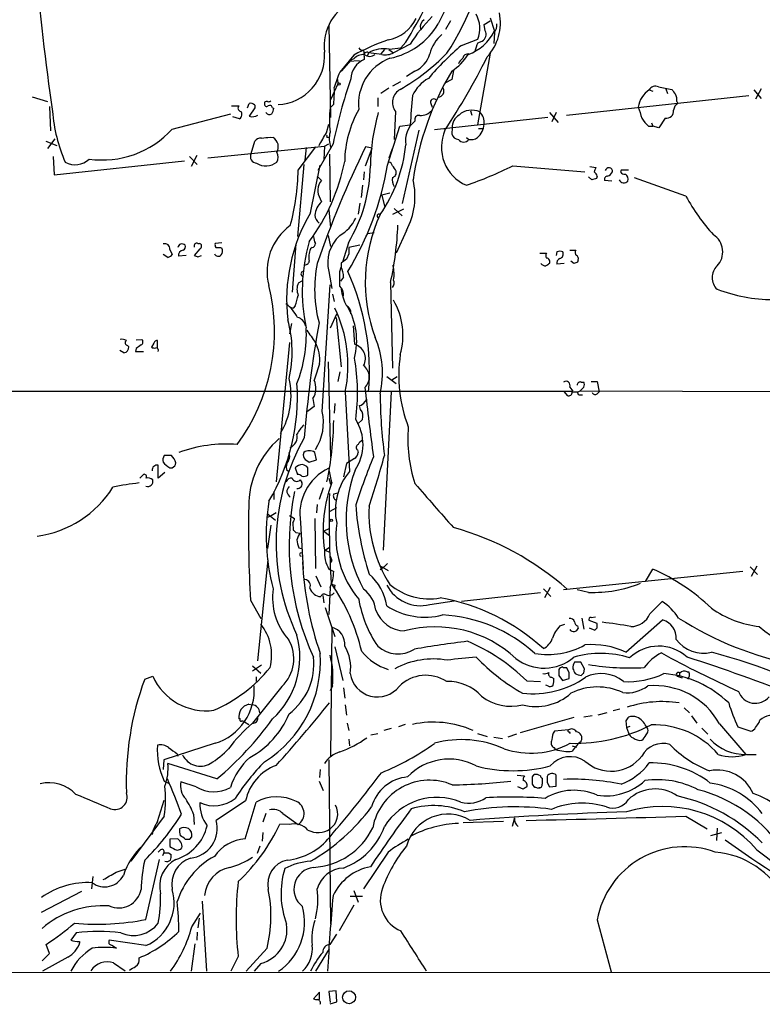
# Model space of a CAD drawing. Extents: x 9 to 1024, y 9 to 830.
# Drawn here: x 147 to 250, y 11 to 147 of the extents above; entities that cross this region are included whole.
import ezdxf

# ---------------------------------------------------------------- set-up
doc = ezdxf.new("R2010")
doc.units = 0
doc.header["$MEASUREMENT"] = 0
doc.layers.add('MAIN', color=5, linetype='CONTINUOUS')

msp = doc.modelspace()

# ---------------------------------------------------------------- linework, layer by layer
at = {"layer": 'MAIN'}
for p, q in [((212.0053, 147.4893), (212.598, 145.6266)), ((189.6533, 146.4733), (189.9073, 133.6886)), ((206.502, 147.0659), (205.8247, 145.8806)), ((211.1587, 146.5579), (212.0053, 147.0659)), ((211.328, 145.7113), (211.1587, 146.5579)), ((212.598, 145.4573), (212.5133, 143.9333)), ((198.0353, 143.1713), (199.644, 143.3406)), ((200.914, 143.8486), (198.628, 142.6633)), ((200.3213, 144.1026), (199.644, 143.3406)), ((208.026, 143.6793), (210.312, 144.5259)), ((210.312, 144.0179), (210.9047, 144.2719)), ((193.1247, 142.3246), (191.1773, 139.9539)), ((194.4793, 143.0019), (194.564, 142.4093)), ((194.564, 142.1553), (194.564, 141.7319)), ((195.1567, 142.6633), (194.9873, 142.1553)), ((197.0193, 142.4093), (195.1567, 142.6633)), ((197.358, 143.0866), (196.85, 142.4939)), ((197.9507, 143.0866), (198.628, 142.6633)), ((212.0053, 142.5786), (210.2273, 132.6726)), ((192.7013, 141.6473), (191.3467, 140.1233)), ((192.3627, 141.4779), (193.8867, 141.5626)), ((193.1247, 141.8166), (192.7013, 141.6473)), ((201.5913, 140.1233), (200.406, 139.3613)), ((206.9253, 140.2079), (206.6713, 138.9379)), ((190.9233, 138.3453), (189.9073, 136.1439)), ((190.8387, 138.9379), (190.9233, 138.3453)), ((198.5433, 138.0913), (199.644, 138.6839)), ((206.6713, 138.9379), (205.74, 138.4299)), ((235.2887, 137.9219), (237.1513, 137.5833)), ((148.59, 136.5673), (150.7067, 135.8899)), ((197.9507, 137.7526), (196.85, 136.9906)), ((222.5887, 134.0273), (247.8193, 136.7366)), ((234.0187, 137.4986), (234.5267, 137.3293)), ((236.3047, 137.6679), (236.5587, 136.9906)), ((248.4967, 137.4986), (249.5127, 136.3133)), ((249.5127, 137.6679), (248.7507, 136.2286)), ((150.9607, 135.2126), (151.13, 131.8259)), ((176.1913, 135.2973), (177.2073, 135.2973)), ((178.3927, 135.0433), (178.6467, 135.6359)), ((179.4087, 135.0433), (178.6467, 133.8579)), ((179.4087, 135.3819), (179.4087, 135.0433)), ((180.7633, 135.8053), (180.7633, 135.6359)), ((181.864, 135.0433), (182.0333, 134.9586)), ((190.3307, 135.5513), (189.8227, 135.0433)), ((196.4267, 136.3979), (196.4267, 135.2126)), ((203.7927, 135.6359), (203.962, 135.1279)), ((237.8287, 135.8899), (237.998, 135.6359)), ((167.9787, 132.0799), (176.1067, 134.1966)), ((177.292, 133.5193), (176.3607, 133.7733)), ((198.882, 134.5353), (198.7127, 130.6406)), ((219.964, 133.6886), (204.3007, 131.9953)), ((209.296, 134.6199), (209.4653, 134.0273)), ((220.218, 134.3659), (221.4033, 133.0113)), ((221.1493, 134.3659), (220.5567, 133.0959)), ((189.3147, 131.5719), (189.6533, 132.7573)), ((197.7813, 127.0846), (199.4747, 132.5033)), ((199.4747, 132.5033), (200.914, 132.6726)), ((233.934, 132.5033), (234.5267, 132.5033)), ((234.3573, 132.9266), (234.5267, 132.5033)), ((235.3733, 132.2493), (234.5267, 132.5033)), ((236.22, 133.6039), (235.3733, 132.2493)), ((181.5253, 130.9793), (181.9487, 130.8946)), ((189.3993, 130.9793), (189.738, 130.9793)), ((202.0993, 131.9106), (199.8133, 121.7506)), ((206.756, 132.2493), (206.6713, 131.4026)), ((210.3967, 132.1646), (210.9893, 132.1646)), ((150.4527, 130.3866), (151.9767, 129.7939)), ((151.7227, 130.7253), (150.7067, 129.3706)), ((172.8893, 128.1006), (189.0607, 129.7093)), ((178.9007, 128.6933), (179.4087, 130.3866)), ((185.42, 126.4073), (187.8753, 129.6246)), ((190.246, 130.0479), (188.1293, 126.3226)), ((189.0607, 129.7093), (188.976, 127.8466)), ((189.0607, 129.7093), (189.6533, 130.0479)), ((195.6647, 129.4553), (194.7333, 129.6246)), ((208.7033, 130.8946), (209.042, 130.6406)), ((151.4687, 128.2699), (151.638, 125.7299)), ((170.3493, 128.2699), (171.45, 127.1693)), ((171.3653, 128.4393), (170.6033, 126.9153)), ((186.5207, 129.5399), (186.3513, 127.7619)), ((189.738, 128.6086), (189.8227, 122.0046)), ((194.7333, 126.9999), (195.6647, 129.4553)), ((198.0353, 128.1006), (198.4587, 129.3706)), ((151.638, 125.7299), (169.672, 127.6773)), ((186.182, 127.1693), (185.3353, 117.1786)), ((187.1133, 120.4806), (188.468, 127.0846)), ((215.138, 126.9999), (225.1287, 126.1533)), ((225.806, 126.9153), (226.6527, 126.7459)), ((188.0447, 125.5606), (188.6373, 124.9679)), ((194.564, 126.1533), (194.4793, 125.0526)), ((226.822, 125.5606), (226.7373, 125.2219)), ((230.124, 126.4073), (230.0393, 126.1533)), ((194.31, 124.2906), (194.1407, 122.5973)), ((226.06, 125.0526), (225.6367, 125.4759)), ((228.854, 124.8833), (227.838, 124.9679)), ((239.0987, 122.7666), (231.9867, 125.3066)), ((198.12, 123.1899), (197.0193, 122.9359)), ((197.0193, 122.9359), (197.358, 121.4119)), ((188.468, 122.4279), (188.6373, 122.0046)), ((193.9713, 121.8353), (193.7173, 120.3113)), ((189.6533, 120.9039), (189.9073, 118.4486)), ((199.9827, 120.9886), (198.4587, 120.2266)), ((198.7127, 121.0733), (199.8133, 120.0573)), ((189.5687, 117.3479), (189.9073, 115.8239)), ((194.818, 117.2633), (195.072, 117.6019)), ((195.072, 117.6019), (195.9187, 117.7713)), ((200.406, 118.0253), (198.9667, 114.8926)), ((171.5347, 116.2473), (171.704, 116.2473)), ((174.8367, 116.3319), (173.9053, 116.2473)), ((185.0813, 116.1626), (184.5733, 109.4739)), ((192.3627, 116.3319), (191.6007, 113.7919)), ((193.9713, 115.9933), (192.4473, 115.6546)), ((167.386, 114.2999), (166.7087, 114.7233)), ((167.64, 115.4006), (167.9787, 114.7233)), ((171.7887, 115.4853), (171.0267, 114.5539)), ((174.6673, 115.6546), (174.8367, 115.5699)), ((187.3673, 115.6546), (187.1133, 115.4853)), ((192.4473, 114.8079), (192.1087, 114.0459)), ((218.8633, 114.8926), (219.7947, 114.8926)), ((221.234, 115.0619), (221.1493, 114.5539)), ((223.012, 115.3159), (223.8587, 115.3159)), ((169.926, 114.5539), (168.8253, 114.4693)), ((171.5347, 114.3846), (172.0427, 114.5539)), ((191.3467, 113.5379), (191.3467, 112.9453)), ((222.25, 113.4533), (221.234, 113.3686)), ((223.6047, 113.4533), (223.1813, 113.7919)), ((224.1973, 113.9613), (224.1127, 113.6226)), ((189.6533, 112.3526), (190.0767, 109.9819)), ((191.1773, 112.3526), (191.3467, 112.9453)), ((185.928, 110.9979), (185.42, 110.7439)), ((188.722, 92.9639), (189.8227, 110.4899)), ((191.6853, 111.5906), (191.262, 110.9979)), ((198.2047, 110.8286), (198.4587, 98.9753)), ((190.1613, 109.2199), (190.4153, 108.2039)), ((184.2347, 107.4419), (184.7427, 107.2726)), ((184.9967, 107.6113), (184.7427, 107.2726)), ((189.9073, 104.5633), (190.754, 106.5106)), ((184.4887, 105.1559), (184.2347, 103.7166)), ((190.6693, 106.0026), (191.3467, 99.1446)), ((193.04, 104.8173), (193.2093, 102.2773)), ((162.9833, 102.8699), (163.7453, 102.9546)), ((165.4387, 102.4466), (165.1, 101.8539)), ((165.9467, 101.7693), (165.9467, 102.7853)), ((184.2347, 102.5313), (182.372, 83.2273)), ((161.29, 101.0919), (160.6973, 101.4306)), ((161.798, 102.1079), (161.9673, 101.9386)), ((162.9833, 101.6846), (162.8987, 101.2613)), ((162.8987, 101.2613), (163.9993, 101.2613)), ((189.5687, 99.8219), (189.9073, 86.6139)), ((191.1773, 98.4673), (190.9233, 97.1126)), ((197.6967, 97.7899), (198.9667, 96.8586)), ((198.374, 97.3666), (199.136, 97.7899)), ((224.6207, 97.0279), (224.9593, 97.0279)), ((225.9753, 97.1126), (226.822, 97.1126)), ((226.822, 97.1126), (227.076, 95.6733)), ((29.21, 95.7579), (223.4353, 95.7579)), ((191.9393, 95.6733), (192.532, 84.6666)), ((198.2893, 95.6733), (197.1887, 73.7446)), ((222.25, 95.6733), (222.6733, 95.1653)), ((223.012, 96.3506), (223.4353, 95.7579)), ((224.1973, 95.6733), (224.4513, 95.8426)), ((224.9593, 96.3506), (224.4513, 95.8426)), ((224.4513, 95.8426), (340.1907, 95.4193)), ((226.822, 95.4193), (227.076, 95.6733)), ((187.452, 94.7419), (187.6213, 93.6413)), ((194.6487, 94.3186), (194.9873, 94.6573)), ((224.4513, 95.2499), (224.79, 95.2499)), ((187.6213, 93.6413), (186.69, 92.9639)), ((190.5, 94.0646), (190.4153, 92.7099)), ((194.056, 93.2179), (193.8867, 93.8106)), ((193.6327, 91.1859), (194.31, 91.8633)), ((193.6327, 87.6299), (193.7173, 87.2913)), ((186.182, 87.2913), (186.0973, 86.9526)), ((186.6053, 86.1906), (186.944, 85.9366)), ((186.944, 85.9366), (187.96, 86.2753)), ((187.96, 86.2753), (187.706, 87.2913)), ((193.2093, 86.4446), (192.1087, 85.7673)), ((166.0313, 83.7353), (166.0313, 85.5133)), ((167.64, 85.1746), (167.9787, 85.1746)), ((183.8113, 84.9206), (184.15, 84.5819)), ((184.9967, 85.1746), (185.3353, 84.2433)), ((186.7747, 84.1586), (186.7747, 85.1746)), ((190.0767, 83.1426), (189.6533, 85.0899)), ((192.1087, 85.7673), (191.6853, 83.9046)), ((163.4913, 83.7353), (163.9993, 84.2433)), ((166.9627, 84.4973), (166.0313, 83.7353)), ((185.674, 83.4813), (185.928, 83.1426)), ((189.6533, 83.7353), (189.9073, 82.8886)), ((182.0333, 81.8726), (182.0333, 80.7719)), ((188.8913, 82.3806), (188.2987, 80.7719)), ((190.3307, 81.5339), (190.9233, 81.7033)), ((188.0447, 80.0946), (187.96, 78.9093)), ((189.8227, 79.1633), (190.754, 79.6713)), ((181.6947, 78.4859), (181.0173, 78.2319)), ((181.102, 78.8246), (182.2873, 77.8933)), ((182.372, 78.9093), (181.6947, 78.4859)), ((184.2347, 78.5706), (184.912, 78.1473)), ((187.706, 78.1473), (187.7907, 71.2046)), ((181.61, 77.2159), (181.1867, 73.9986)), ((184.658, 77.5546), (184.7427, 76.5386)), ((185.7587, 77.5546), (186.0973, 71.1199)), ((189.6533, 76.7079), (188.976, 76.3693)), ((185.0813, 76.1999), (185.674, 76.1153)), ((188.976, 76.3693), (189.738, 75.7766)), ((185.5047, 74.0833), (185.8433, 73.9986)), ((189.1453, 73.7446), (189.738, 74.1679)), ((189.1453, 73.7446), (189.738, 73.4906)), ((179.832, 58.4199), (181.2713, 72.3899)), ((190.0767, 72.3053), (189.9073, 72.0513)), ((189.6533, 71.1199), (190.3307, 70.7813)), ((196.6807, 71.6279), (197.866, 70.9506)), ((197.2733, 71.3739), (196.7653, 71.0353)), ((197.7813, 71.8819), (197.2733, 71.3739)), ((233.5107, 69.4266), (234.5267, 71.1199)), ((247.9887, 71.4586), (249.0047, 70.3579)), ((248.92, 71.5433), (248.158, 70.1039)), ((187.8753, 70.1886), (188.5527, 68.6646)), ((246.9727, 70.7813), (222.1653, 68.2413)), ((189.8227, 68.5799), (189.6533, 64.8546)), ((190.5, 68.9186), (190.4153, 68.4106)), ((219.3713, 68.4106), (220.3873, 67.3099)), ((220.3027, 68.5799), (219.5407, 67.1406)), ((225.6367, 67.9026), (224.028, 68.2413)), ((188.8067, 67.4793), (188.976, 66.4633)), ((218.948, 67.8179), (208.026, 66.6326)), ((178.816, 66.8019), (180.2553, 64.2619)), ((189.1453, 65.7859), (190.5, 61.8066)), ((203.6233, 66.2093), (207.01, 66.7173)), ((234.1033, 64.9393), (235.7967, 66.6326)), ((224.7053, 64.3466), (224.9593, 62.8226)), ((225.9753, 64.4313), (226.568, 64.5159)), ((190.0767, 63.0766), (189.9073, 45.1273)), ((221.6573, 63.2459), (222.3347, 63.4999)), ((224.1127, 63.2459), (224.1973, 62.9073)), ((226.822, 63.5846), (225.7213, 64.0079)), ((225.7213, 62.9919), (226.4833, 62.6533)), ((226.822, 62.9919), (226.822, 63.5846)), ((230.8013, 59.6053), (235.8813, 64.0926)), ((190.5, 60.3673), (191.6007, 55.7106)), ((180.34, 57.8273), (179.07, 56.9806)), ((179.07, 57.7426), (180.2553, 56.7266)), ((222.9273, 56.8113), (222.5887, 57.4886)), ((225.044, 57.3193), (224.536, 58.2506)), ((224.9593, 56.7266), (225.044, 57.3193)), ((164.1687, 55.8799), (165.2693, 56.3033)), ((179.578, 56.2186), (179.578, 55.5413)), ((220.472, 56.1339), (220.8107, 55.9646)), ((221.488, 56.3879), (221.996, 55.7106)), ((221.996, 55.7106), (222.9273, 55.9646)), ((238.1673, 56.3033), (237.9133, 56.3033)), ((237.9133, 56.3033), (238.5907, 56.0493)), ((239.268, 56.8959), (239.522, 56.8959)), ((183.134, 54.8639), (179.07, 49.7839)), ((190.1613, 54.9486), (189.8227, 54.2713)), ((191.6853, 54.6946), (191.8547, 53.2553)), ((217.0853, 55.6259), (218.948, 55.5413)), ((219.964, 54.9486), (219.71, 55.0333)), ((178.562, 52.4086), (179.07, 52.3239)), ((191.9393, 52.3239), (192.1087, 50.8846)), ((238.8447, 51.9006), (239.6067, 51.2233)), ((223.6047, 50.5459), (216.154, 48.4293)), ((226.1447, 50.7999), (224.9593, 50.6306)), ((228.1767, 51.2233), (226.9067, 50.8846)), ((229.9547, 51.7313), (229.0233, 51.4773)), ((239.8607, 50.7999), (240.6227, 49.7839)), ((177.3767, 50.3766), (177.2073, 50.3766)), ((177.9693, 49.9533), (178.562, 49.6146)), ((192.1933, 49.7839), (192.4473, 48.7679)), ((200.2367, 49.6146), (199.3053, 49.2759)), ((230.8013, 50.1226), (230.886, 49.1913)), ((230.886, 49.1913), (231.394, 49.3606)), ((230.886, 49.1913), (231.14, 48.4293)), ((241.3, 49.1066), (242.1467, 48.2599)), ((243.7553, 49.6993), (247.396, 45.4659)), ((246.2953, 49.2759), (248.0733, 48.6833)), ((249.2587, 49.8686), (249.3433, 50.2073)), ((195.4953, 48.1753), (196.4267, 48.3446)), ((198.2893, 49.0219), (197.2733, 48.7679)), ((210.2273, 48.3446), (211.582, 47.9213)), ((212.5133, 47.8366), (213.6987, 47.6673)), ((215.646, 48.2599), (214.4607, 47.8366)), ((222.8427, 48.8526), (220.8953, 48.6833)), ((222.9273, 48.5986), (223.0967, 48.3446)), ((173.9053, 46.9899), (166.7933, 44.7039)), ((192.4473, 47.5826), (192.532, 46.6513)), ((220.8107, 46.3973), (221.0647, 46.1433)), ((223.3507, 46.6513), (223.9433, 46.4819)), ((168.656, 45.5506), (168.7407, 45.2119)), ((247.4807, 45.4659), (248.8353, 45.4659)), ((166.7933, 44.7039), (166.7087, 43.3493)), ((174.1593, 42.0793), (167.386, 44.1959)), ((189.6533, 44.7039), (189.9073, 21.9286)), ((188.468, 43.3493), (188.3833, 42.2486)), ((215.7307, 42.5873), (216.7467, 42.5026)), ((217.8473, 42.3333), (218.1013, 42.6719)), ((221.1493, 41.0633), (221.1493, 42.5873)), ((166.878, 41.7406), (167.4707, 41.4866)), ((171.2807, 40.9786), (169.164, 41.6559)), ((188.2987, 41.7406), (188.8913, 40.4706)), ((216.5773, 40.6399), (215.8153, 40.9786)), ((218.186, 40.8939), (217.8473, 41.3173)), ((219.8793, 41.5713), (220.218, 40.9786)), ((220.218, 40.9786), (221.1493, 41.0633)), ((218.7787, 40.8939), (218.694, 40.7246)), ((165.9467, 36.1526), (166.878, 39.1159)), ((178.1387, 39.0313), (174.0747, 36.3219)), ((178.054, 33.7819), (179.578, 38.8619)), ((166.878, 36.9146), (162.2213, 30.6493)), ((170.942, 37.1686), (171.0267, 35.7293)), ((180.9327, 37.2533), (180.5093, 36.0679)), ((183.3033, 37.2533), (185.42, 35.7293)), ((239.0987, 36.9146), (242.062, 35.1366)), ((184.15, 35.7293), (182.88, 35.8139)), ((213.868, 36.1526), (208.28, 35.9833)), ((215.392, 36.6606), (215.0533, 35.4753)), ((180.5093, 34.6286), (180.4247, 33.4433)), ((242.57, 34.2053), (244.094, 34.6286)), ((243.4167, 35.2213), (243.332, 33.5279)), ((168.7407, 33.7819), (167.64, 33.6973)), ((167.64, 33.6973), (167.64, 32.6813)), ((170.434, 33.6973), (170.688, 34.0359)), ((180.086, 32.7659), (179.7473, 31.7499)), ((166.37, 32.2579), (166.0313, 31.9193)), ((166.7933, 31.8346), (166.624, 31.4113)), ((167.4707, 31.8346), (167.8093, 31.5806)), ((168.656, 32.1733), (169.164, 32.3426)), ((197.866, 31.9193), (194.4793, 26.8393)), ((164.338, 22.6059), (166.2007, 30.9033)), ((160.1893, 29.1253), (161.4593, 29.5486)), ((156.972, 28.5326), (156.8027, 26.8393)), ((149.86, 23.6219), (155.448, 26.5006)), ((193.1247, 26.5853), (193.7173, 24.9766)), ((172.1273, 25.1459), (172.72, 15.4093)), ((193.1247, 24.5533), (191.0927, 20.9973)), ((192.6167, 25.8233), (194.31, 25.8233)), ((170.688, 21.5899), (171.8733, 23.4526)), ((171.704, 22.7753), (171.5347, 21.4206)), ((226.822, 22.5213), (228.7693, 15.3246)), ((154.686, 20.7433), (153.924, 19.7273)), ((171.45, 20.8279), (171.3653, 19.7273)), ((189.8227, 19.1346), (190.754, 20.5739)), ((150.9607, 17.8646), (150.5373, 19.1346)), ((155.1093, 19.5579), (155.194, 19.3886)), ((164.338, 18.9653), (159.258, 19.7273)), ((171.1113, 19.2193), (170.6033, 15.4093)), ((149.9447, 16.8486), (150.9607, 17.8646)), ((159.5967, 19.0499), (160.274, 18.6266)), ((181.102, 18.6266), (178.2233, 15.4093)), ((187.8753, 15.4093), (189.738, 18.5419)), ((153.5007, 17.3566), (150.0293, 15.4093)), ((159.8507, 16.5946), (161.4593, 15.4939)), ((177.1227, 17.4413), (176.1067, 15.4093)), ((180.2553, 16.5099), (179.324, 15.4093)), ((29.5487, 15.3246), (333.6713, 15.2399)), ((188.3833, 12.5306), (187.5367, 11.5993)), ((188.3833, 11.5146), (188.3833, 12.5306)), ((190.6693, 12.6999), (189.6533, 12.6153)), ((189.6533, 12.6153), (189.8227, 11.0913)), ((190.754, 11.1759), (190.6693, 12.6999)), ((189.8227, 10.9219), (190.754, 11.1759))]:
    msp.add_line(p, q, dxfattribs=at)
for centre, radius in [((191.0715, 138.3242), 0.1496), ((189.992, 77.8933), 0.1693), ((192.4675, 11.813), 0.8922)]:
    msp.add_circle(centre, radius, dxfattribs=at)
for centre, radius, start, end in [((174.9178, 162.946), 37.1559, 326.759091, 353.515624), ((273.3045, 113.4442), 76.1171, 144.182888, 154.141558), ((511.6427, 186.6006), 364.0015, 184.976485, 188.223561), ((196.1752, 143.517), 7.156, 114.485967, 186.169895), ((123.972, 190.0858), 89.1273, 328.940537, 332.620598), ((196.9049, 149.7455), 5.3906, 280.270337, 334.262061), ((219.6847, 131.9562), 22.2209, 135.037012, 147.643211), ((206.3723, 145.9826), 4.2004, 339.708179, 28.66217), ((206.4329, 146.7841), 6.9807, 317.528931, 11.422771), ((196.1819, 151.724), 10.0121, 281.161563, 329.500856), ((203.5249, 146.2333), 1.2018, 123.515531, 192.884562), ((211.0889, 146.5296), 1.8513, 324.604076, 3.499497), ((209.0031, 141.0153), 5.5793, 131.355178, 164.632116), ((206.5839, 148.7635), 6.783, 290.481501, 332.453863), ((210.3392, 145.2201), 1.104, 300.811562, 26.416521), ((207.112, 117.3622), 28.6141, 108.85217, 119.263425), ((194.3947, 143.6792), 0.6826, 209.738635, 277.119811), ((236.5648, 110.5685), 43.7126, 130.758648, 139.241352), ((214.4442, 141.8739), 4.6553, 152.577371, 168.115589), ((182.2543, 142.279), 6.8225, 273.123091, 3.940939), ((194.5029, 140.5138), 1.8965, 88.153753, 136.610952), ((200.5646, 135.5503), 6.8052, 111.052502, 186.420523), ((194.9296, 142.3285), 0.4046, 55.850351, 205.348871), ((195.326, 143.4253), 1.27, 233.130102, 306.869898), ((197.4248, 138.2207), 4.9881, 82.96987, 117.045874), ((197.4851, 144.6805), 2.3185, 258.409935, 299.534912), ((184.8265, 163.2035), 29.5542, 299.900893, 315.743842), ((200.1609, 143.4055), 3.5804, 293.547825, 345.249595), ((114.8994, 190.9035), 108.3152, 326.999856, 333.202359), ((202.7343, 146.3463), 7.3638, 302.319617, 327.680384), ((209.4243, 140.3341), 1.9916, 128.103582, 156.153182), ((208.9355, 141.7449), 0.7565, 81.907384, 168.069217), ((195.7963, 138.8897), 3.0978, 113.440233, 177.541217), ((201.7485, 134.9527), 11.6945, 154.681323, 165.719923), ((241.9683, 119.1513), 41.0573, 149.282991, 171.736071), ((259.6805, 115.8752), 70.8662, 160.935318, 168.463483), ((174.3829, 137.2861), 16.0419, 353.791782, 1.969075), ((206.2718, 134.2835), 5.5865, 120.291135, 153.952791), ((234.8653, 137.0754), 0.9465, 63.426827, 153.440363), ((200.5249, 135.7695), 2.0548, 118.029185, 216.915069), ((493.8756, 110.3028), 293.8144, 174.838252, 175.633514), ((204.727, 137.3418), 0.863, 275.431835, 28.423957), ((235.9345, 134.5918), 3.4813, 123.387889, 171.141598), ((406.7312, 264.2265), 211.6503, 216.752577, 216.981793), ((236.4735, 136.1861), 1.3872, 347.671, 31.258436), ((177.5319, 134.9822), 0.4524, 135.850821, 261.022765), ((178.8161, 134.8742), 0.7803, 40.587756, 102.538365), ((181.0596, 135.5301), 0.3146, 160.349851, 312.282263), ((181.0596, 135.4244), 0.4825, 74.728219, 127.879149), ((181.3136, 136.3558), 0.4829, 254.763614, 307.866658), ((181.483, 134.9727), 0.3875, 10.497939, 123.11188), ((205.6548, 133.3499), 15.9224, 173.89486, 186.104783), ((204.1737, 135.8335), 0.4291, 46.331342, 207.412843), ((613.7484, 261.3658), 401.6097, 198.320357, 198.54954), ((238.6328, 134.5776), 1.2341, 120.95659, 174.093063), ((173.2826, 136.3372), 21.9726, 184.703917, 203.692775), ((176.9732, 134.0945), 0.6577, 298.997061, 42.084991), ((179.0699, 135.128), 1.3388, 251.571818, 304.69786), ((181.4491, 134.7469), 0.6418, 216.419912, 300.965288), ((180.5112, 135.0426), 1.5244, 326.291169, 356.841227), ((206.8823, 127.3882), 15.029, 150.497935, 179.220732), ((224.2777, 126.4519), 28.8722, 164.091349, 178.91245), ((202.1002, 133.4103), 0.5583, 72.434774, 204.292783), ((202.264, 136.2027), 2.2601, 270.11915, 315.54675), ((208.6442, 132.3932), 1.8937, 120.352484, 184.358096), ((209.4482, 132.0519), 2.6463, 65.014367, 131.714271), ((209.1515, 133.0051), 2.0224, 352.962129, 45.621014), ((236.4186, 134.5786), 0.9947, 258.483347, 7.277193), ((203.6472, 130.4946), 3.3825, 127.430922, 190.493019), ((208.4067, 132.9692), 2.7601, 311.269113, 355.596996), ((236.7713, 135.8485), 4.3864, 210.778273, 229.696373), ((158.2924, 140.9107), 13.1076, 261.981541, 317.645215), ((138.5862, 427.1951), 299.3118, 278.018876, 278.248078), ((-255.677, 384.6737), 511.9357, 330.140512, 330.369703), ((189.23, 131.064), 0.1893, 333.421413, 63.421413), ((193.7808, 130.7548), 4.0595, 167.165018, 197.41372), ((211.0157, 129.5761), 5.7691, 156.130585, 246.370679), ((207.7212, 131.7357), 1.1015, 197.602583, 263.824094), ((180.1565, 129.9775), 0.8524, 77.56816, 151.318192), ((181.1866, 129.6246), 1.4811, 329.038234, 59.032926), ((325.2984, 66.1528), 145.1755, 154.074156, 160.984976), ((179.6646, 132.0079), 20.7662, 325.435617, 354.114717), ((208.3224, 131.1698), 0.8933, 216.327282, 323.668918), ((209.2961, 132.3475), 1.7257, 261.532768, 302.656828), ((179.7332, 128.2699), 0.934, 153.042631, 265.67093), ((181.2707, 128.1853), 1.3658, 330.266566, 29.729791), ((154.5356, 129.8831), 2.7438, 239.95881, 314.654475), ((180.9342, 129.4947), 2.5031, 239.471204, 307.463221), ((165.027, 132.8379), 27.3357, 323.299712, 348.937198), ((156.9599, 133.94), 41.393, 328.565572, 350.466907), ((174.1532, 127.304), 21.2597, 328.929014, 359.180409), ((197.8659, 126.9151), 0.5988, 8.140927, 81.859073), ((196.8079, 125.349), 2.3347, 22.379735, 45.001735), ((190.6119, 176.2544), 55.023, 289.195762, 296.470843), ((153.7519, 127.0005), 31.6737, 344.812357, 358.926873), ((198.3688, 126.0209), 0.6361, 278.12628, 19.947705), ((228.5971, 125.5617), 2.2766, 148.657287, 164.938242), ((225.7208, 125.2216), 1.1522, 17.110772, 53.960562), ((228.2801, 125.0997), 0.4613, 92.335786, 196.600508), ((228.4252, 126.2048), 0.5161, 354.272836, 166.806518), ((227.9583, 126.5904), 1.0735, 286.395565, 335.97085), ((230.632, 126.4919), 0.6826, 209.738635, 277.12814), ((230.632, -127.5925), 254.0003, 89.885409, 90.114591), ((230.2874, 125.1313), 0.807, 342.101685, 57.859899), ((190.2236, 123.5865), 2.1035, 138.949626, 213.422629), ((200.4897, 125.1371), 2.0468, 172.865956, 209.753909), ((191.3828, 122.7965), 10.207, 332.131445, 12.769856), ((268.731, -44.217), 174.5652, 103.919694, 104.148837), ((230.514, 125.3277), 0.7004, 203.13091, 320.614466), ((265.5949, 137.6647), 30.3974, 209.347876, 221.727349), ((190.8387, 119.7398), 3.1584, 134.186712, 172.685751), ((207.5273, 108.4251), 23.7079, 149.436, 186.688263), ((189.686, 120.4983), 2.0118, 190.203974, 226.403761), ((216.7776, 110.9077), 22.0756, 155.030553, 200.41145), ((196.5854, 120.0467), 0.2544, 45, 253.067804), ((188.8827, 112.395), 7.7853, 125.884852, 194.807543), ((188.3601, 122.1713), 5.5859, 300.28789, 333.954225), ((154.1453, 120.4974), 45.1078, 347.622687, 357.827317), ((194.5894, 113.5768), 5.0856, 132.138868, 193.928858), ((241.4049, 115.0668), 2.8033, 315.861395, 57.558278), ((166.9627, 115.5229), 0.6883, 349.764401, 111.656103), ((169.3278, 115.5868), 0.5909, 43.464067, 173.412499), ((169.2907, 115.7817), 0.5118, 294.471751, 24.421718), ((171.3865, 115.8875), 0.3891, 67.613458, 202.386542), ((171.6511, 115.8557), 0.3952, 290.379542, 82.306667), ((174.8375, 116.0781), 0.9474, 169.712462, 206.551529), ((210.6073, 109.6857), 24.6253, 163.932326, 192.005997), ((187.2142, 116.2116), 0.5776, 285.369079, 3.54354), ((189.7895, 117.2927), 2.2557, 182.899444, 207.610188), ((167.0473, 115.4006), 1.1516, 287.103826, 323.975919), ((169.6156, 114.5313), 0.7927, 98.188368, 184.485736), ((174.3445, 115.0434), 0.5744, 204.20864, 315.190445), ((174.3287, 284.9545), 169.3002, 269.885375, 270.114592), ((174.0271, 115.174), 0.9012, 323.550995, 26.058953), ((189.5698, 114.3845), 2.6919, 155.862026, 192.717658), ((404.1471, 115.2312), 211.7002, 179.885408, 180.114564), ((220.3868, 114.5539), 0.6821, 150.229073, 209.763636), ((221.6573, 114.2158), 0.9461, 63.415991, 116.578593), ((221.4194, 114.8006), 0.711, 289.54866, 21.560503), ((224.391, 114.9893), 0.6245, 148.468229, 224.202024), ((213.6082, 241.4766), 133.8752, 251.45383, 251.682999), ((186.3466, 113.8625), 0.6016, 254.120019, 353.260116), ((205.8944, 109.8951), 18.2009, 168.726307, 194.816787), ((318.7276, -76.7079), 228.9527, 123.575483, 123.804666), ((219.7731, 114.0873), 0.9747, 220.573242, 266.288367), ((304.6312, -13.7044), 152.6259, 123.578058, 123.807262), ((219.7426, 113.6878), 0.5301, 333.744313, 84.359318), ((221.8448, 113.5279), 0.6312, 107.280921, 194.617437), ((266.1812, -13.4544), 133.8593, 108.316987, 108.546184), ((223.7742, 114.1307), 0.4557, 338.179915, 68.219602), ((186.182, 112.0139), 0.3786, 116.558284, 243.434949), ((-316.8226, 111.3366), 508.0009, 359.885409, 0.114591), ((189.2811, 111.7093), 2.4072, 357.173492, 30.895178), ((162.0994, 98.556), 33.1828, 355.016236, 24.568221), ((193.9807, 111.9914), 4.7198, 349.944342, 14.828275), ((244.9881, 111.5059), 2.2488, 134.327998, 225.670222), ((187.4524, 109.8972), 2.2017, 157.383338, 202.61426), ((197.7811, 110.7863), 0.9287, 316.858863, 24.221838), ((155.7837, 104.0728), 26.3447, 323.471643, 13.908435), ((189.9716, 109.0959), 1.7186, 355.661894, 45.447909), ((197.9818, 110.839), 6.7016, 188.07787, 208.792028), ((251.3013, 130.7608), 22.3036, 249.29774, 269.537593), ((180.3516, 103.3247), 5.6576, 28.250548, 53.375992), ((175.8586, 111.0807), 9.7745, 339.210075, 348.012834), ((190.1275, 103.4975), 9.7996, 344.252491, 29.838142), ((173.9523, 99.3303), 18.355, 348.507637, 25.639329), ((191.671, 106.6658), 1.0419, 351.433614, 65.159182), ((183.9606, 102.751), 9.5603, 345.33044, 30.556126), ((168.1169, 101.2677), 16.4617, 346.897353, 15.489197), ((184.8488, 104.4471), 1.6298, 13.129001, 72.632344), ((351.9617, 76.2591), 166.2092, 169.958143, 175.491848), ((168.4243, 103.5892), 18.1226, 338.198473, 3.081166), ((610.5394, 399.7394), 516.768, 214.879474, 215.108648), ((160.9938, 101.8117), 1.1624, 56.890992, 100.498837), ((161.8046, 102.4694), 0.3616, 119.110013, 268.954052), ((163.4711, 102.5994), 0.4487, 294.989129, 52.333315), ((165.879, 102.3365), 0.4539, 81.421795, 165.960695), ((183.3715, 100.1066), 5.0407, 353.865041, 28.75243), ((184.335, 98.2625), 12.7513, 347.116288, 22.82317), ((161.1772, 101.8764), 0.7925, 278.182242, 4.501282), ((290.3219, -67.4113), 211.6803, 126.752594, 126.981777), ((165.5232, 102.7005), 0.9465, 243.440363, 280.316217), ((165.7168, 101.4185), 0.3516, 333.442237, 93.930051), ((192.6591, 100.2877), 2.0643, 331.85339, 74.541856), ((167.1332, 95.5732), 26.5064, 351.95433, 10.338004), ((218.7433, 97.8955), 19.4083, 171.280053, 201.293993), ((759.5168, -92.0799), 602.4304, 161.4504657, 161.6796427), ((193.2227, 97.7154), 2.0333, 314.531761, 51.828688), ((156.7855, 95.0086), 28.5253, 329.469593, 3.718517), ((174.203, 95.181), 10.222, 328.997408, 13.319249), ((185.314, 96.16), 2.5656, 326.444342, 25.930843), ((222.5012, 96.58), 0.5599, 335.815178, 126.867851), ((224.4831, 96.594), 0.4552, 72.404942, 178.665732), ((224.3246, 96.6893), 0.7194, 331.913927, 28.079046), ((590.5091, 140.4523), 398.3188, 186.369058, 187.755812), ((222.8578, 95.625), 0.4953, 248.132005, 5.59663), ((223.774, 307.3231), 211.6502, 269.885409, 270.114592), ((224.409, 95.5462), 0.2993, 171.856362, 278.124688), ((226.5398, 95.7297), 0.4195, 199.652905, 312.275527), ((193.8442, 94.6999), 0.8903, 272.736106, 334.640967), ((264.5776, 95.8232), 67.8135, 180.341258, 187.588519), ((182.3505, 91.387), 6.5637, 325.978733, 13.900959), ((193.0673, 92.3314), 1.3279, 339.359621, 41.880417), ((148.3547, 92.0271), 41.9773, 347.899199, 359.545203), ((188.0352, 88.4135), 6.3604, 325.77226, 32.846562), ((189.9154, 87.3871), 5.2663, 135.147709, 152.346452), ((220.2442, 89.1716), 19.6558, 175.109463, 198.381485), ((191.1013, 79.8443), 12.5396, 131.481608, 180.403919), ((211.6932, 74.6861), 29.3386, 150.072381, 205.672344), ((183.6326, 89.4762), 1.6566, 294.488894, 12.377626), ((195.0294, 87.6725), 1.4964, 118.735138, 151.264862), ((175.4884, 69.1567), 19.2909, 85.644918, 109.938446), ((186.944, 86.1905), 1.3388, 55.308094, 124.691906), ((193.9069, 87.9851), 0.4488, 114.989129, 232.333315), ((167.7243, 86.233), 1.058, 143.122521, 196.269736), ((169.0791, 87.8835), 3.0674, 219.397568, 242.020577), ((167.386, -167.1319), 254.0003, 89.885409, 90.114591), ((164.7726, 84.3661), 4.0003, 21.803537, 38.712151), ((185.2083, 85.3016), 1.448, 142.125016, 195.255119), ((183.1118, 86.8176), 1.1412, 326.671986, 24.525814), ((186.9863, 86.9949), 0.89, 182.724168, 244.652905), ((192.617, 87.3757), 1.1035, 302.461635, 355.613639), ((304.1198, 43.1538), 116.7132, 158.093538, 161.591877), ((74.1599, 120.1441), 127.613, 341.589316, 344.884914), ((165.871, 84.8401), 0.692, 76.606352, 187.372511), ((167.6762, 85.9307), 0.8144, 291.805329, 354.446932), ((185.9748, 84.2578), 1.3406, 88.380023, 136.852872), ((192.6139, 78.7856), 6.9649, 115.1555, 190.180203), ((185.6083, 83.9725), 1.675, 45.863544, 76.028469), ((198.9544, 79.2619), 8.3939, 139.918081, 192.326835), ((212.102, 77.8886), 20.0501, 159.726776, 208.485823), ((164.1052, 83.947), 0.3147, 317.717737, 109.667298), ((164.5392, 82.6386), 1.115, 49.094937, 100.39585), ((164.6113, 83.2696), 0.6912, 246.713261, 17.834672), ((184.5312, 82.8461), 0.8902, 87.289302, 154.646783), ((185.1999, 83.9385), 0.6587, 197.967351, 316.039614), ((185.276, 83.2864), 0.9587, 47.151439, 86.453861), ((186.1398, 85.1322), 1.1624, 259.501163, 303.109008), ((147.2734, 90.3056), 14.7491, 277.769488, 327.887802), ((167.2002, 48.2724), 34.9917, 96.223743, 102.266311), ((184.7491, 81.8908), 0.8907, 132.269795, 241.150317), ((221.4142, 74.4257), 37.2541, 168.46919, 204.582478), ((185.3247, 82.9309), 0.6394, 263.352993, 19.336144), ((207.8613, 76.466), 18.9965, 159.423127, 188.236397), ((497.5574, 336.562), 389.7476, 220.590521, 221.781327), ((209.9693, 75.8505), 28.9915, 170.735511, 194.869815), ((339.2061, 78.4434), 149.5018, 178.78303, 183.555266), ((190.9231, 81.2798), 0.6446, 156.783902, 246.811914), ((347.1079, 76.5812), 168.5758, 178.920915, 183.325669), ((235.0038, 83.1487), 41.7433, 184.312309, 197.721271), ((213.3592, 78.8522), 18.1448, 176.877394, 212.874069), ((183.9551, 78.2066), 0.9587, 317.151439, 356.453861), ((269.5994, 161.0317), 119.7487, 224.876984, 225.106133), ((204.1188, 75.6583), 13.487, 172.2806, 220.098205), ((196.3273, 38.5841), 39.7327, 48.464707, 74.530077), ((187.5575, 74.6974), 2.3575, 143.027543, 168.09094), ((188.399, 75.3309), 3.1517, 182.673305, 203.318658), ((193.876, 73.4526), 4.8242, 176.529831, 208.917098), ((185.8434, 73.1519), 0.2433, 90.02354, 269.976451), ((189.1197, 72.2459), 0.9588, 3.551733, 42.844497), ((231.8133, 74.4032), 45.8567, 182.834041, 199.049992), ((223.0532, 45.1041), 28.4335, 46.418895, 66.201539), ((186.2679, 68.8467), 0.8381, 335.208624, 84.288727), ((185.0634, 70.8375), 5.2676, 334.62242, 359.3887), ((190.4361, 64.8767), 7.3532, 9.101849, 49.195022), ((190.6353, 67.1946), 8.7713, 172.031192, 221.49342), ((188.6797, 69.0455), 1.7403, 198.430784, 265.814924), ((190.4322, 69.3672), 0.4537, 194.017867, 278.59446), ((166.9946, 53.2198), 27.9888, 13.365813, 34.74821), ((192.0295, 64.9473), 4.1733, 6.88116, 54.054387), ((202.371, 71.3068), 5.2491, 207.063462, 283.80248), ((203.5529, 75.3832), 8.3797, 229.583444, 280.379823), ((226.2347, 85.5393), 17.6468, 268.058041, 291.957927), ((189.0184, 67.1829), 0.4827, 52.12814, 164.745922), ((189.7017, 68.3985), 0.92, 245.123072, 320.867471), ((209.7569, 69.6067), 16.1711, 189.379319, 214.480166), ((200.1936, 39.1456), 28.4153, 47.553009, 80.13339), ((202.981, 74.0924), 9.6315, 236.725874, 284.553778), ((231.8597, 60.4096), 7.3638, 32.319617, 57.680383), ((250.9956, 77.5325), 14.4758, 234.816474, 263.108669), ((200.2288, 66.8645), 4.2966, 199.259398, 268.975803), ((204.3041, 44.1517), 20.6474, 47.752649, 86.953871), ((223.0866, 63.6511), 0.6312, 17.280921, 104.617437), ((225.919, 64.1772), 0.2603, 77.50701, 220.575031), ((231.4637, 66.0095), 2.8482, 270.301745, 337.930387), ((263.5062, 104.332), 47.3834, 237.551001, 258.948601), ((174.7189, 59.1904), 7.0159, 345.962172, 37.896973), ((189.4217, 60.7184), 2.4475, 353.748996, 74.477142), ((204.3994, 46.6811), 16.4455, 47.256207, 104.967549), ((224.6939, 60.2725), 4.25, 135.602489, 162.470169), ((223.5578, 63.1501), 0.684, 217.060894, 339.209652), ((224.2658, 63.8029), 0.5776, 176.45646, 254.630921), ((142.0152, 147.4851), 119.7134, 314.876914, 315.106131), ((223.3, 21.8977), 42.0663, 78.788928, 84.270867), ((235.1721, 61.61), 2.5819, 354.962685, 74.057043), ((269.0784, 87.0097), 31.0091, 230.271032, 259.126323), ((174.0514, 58.9517), 11.6004, 312.336018, 15.11143), ((179.6141, 58.6929), 5.2011, 312.591518, 31.149658), ((218.1481, 62.4726), 2.6575, 297.404882, 339.745753), ((241.5908, 64.3374), 4.8502, 217.521992, 282.670904), ((187.1756, 57.5349), 5.5139, 350.679637, 31.939846), ((199.2466, 63.5991), 4.2257, 228.139571, 302.333507), ((228.1923, -93.357), 155.6896, 97.128234, 99.869376), ((198.1878, 36.3051), 27.0261, 45.634573, 66.711857), ((219.9638, 69.9474), 10.6608, 260.400462, 298.978182), ((226.1188, 49.8054), 10.8611, 64.461016, 95.230345), ((235.3342, 54.6033), 5.8461, 47.709302, 133.509172), ((172.0813, 58.3871), 16.4202, 301.920313, 3.662114), ((178.8321, 58.0065), 8.7532, 307.411627, 6.042377), ((179.5013, 56.2262), 10.7363, 353.165704, 15.979922), ((200.3351, 64.8226), 7.9796, 220.032832, 251.975352), ((204.1315, 47.5087), 11.167, 79.957929, 118.533722), ((213.6892, 5.8767), 53.1753, 93.915622, 98.228479), ((230.2499, 78.296), 27.9792, 223.807041, 240.548031), ((219.4794, 63.7646), 6.357, 231.950396, 310.461401), ((227.3121, 45.6895), 13.7477, 73.09693, 105.644847), ((238.7804, 53.5419), 6.7201, 117.16789, 144.034747), ((309.4658, 193.6933), 153.1076, 241.202711, 245.66722), ((168.2078, -163.7238), 233.7163, 68.352856, 72.299304), ((222.0195, -18.6878), 80.9668, 60.30586, 75.234707), ((165.5913, 70.3483), 20.476, 293.438775, 321.094376), ((222.3636, 56.4716), 1.1614, 108.452109, 138.931026), ((222.4192, 58.4189), 0.9456, 243.413271, 280.325982), ((224.9607, 57.4036), 1.5277, 146.328656, 183.163187), ((392.9445, 141.6505), 189.3281, 206.450446, 206.679643), ((224.1126, -153.4492), 211.7002, 89.885408, 90.114564), ((231.394, 92.3728), 34.9385, 260.515328, 273.19504), ((172.6845, 59.6144), 8.1209, 204.062135, 277.439621), ((196.3949, 57.2445), 3.826, 189.062003, 321.521215), ((203.1031, 51.195), 5.22, 56.370514, 135.343057), ((217.8846, 66.7927), 12.9352, 263.822696, 304.511352), ((219.4982, 57.7852), 1.1627, 259.519291, 303.109188), ((220.5566, 56.5996), 0.4733, 153.429535, 259.703815), ((218.4374, 55.7109), 2.3868, 343.507232, 6.101609), ((433.1878, 56.8112), 211.7002, 179.885408, 180.114564), ((11.2273, 56.388), 211.7004, 359.885409, 0.114564), ((224.9284, 58.9518), 2.5823, 243.445864, 263.156522), ((140.1275, 141.1947), 119.7134, 314.893869, 315.123086), ((227.391, 51.8779), 4.7808, 50.020726, 117.09781), ((230.9752, 67.6753), 12.1448, 267.581453, 294.703013), ((234.9577, 42.2869), 14.3966, 45.628696, 85.64586), ((238.0465, 56.5438), 0.2749, 41.654299, 241.020292), ((237.7863, 56.5997), 0.4827, 322.11877, 15.242626), ((238.8642, 56.186), 0.8167, 60.36824, 138.554055), ((238.7601, 56.5008), 0.8583, 313.664049, 27.40999), ((202.7519, 41.578), 41.1486, 159.661422, 182.01398), ((171.5757, 54.4001), 7.7677, 287.451973, 4.049198), ((206.2622, 49.4313), 6.1159, 41.819949, 92.513399), ((220.2906, 55.4807), 0.6243, 238.458631, 314.22122), ((226.867, 46.5506), 8.251, 64.8161, 116.532133), ((230.9374, 58.8672), 4.8821, 263.420432, 306.615931), ((234.7663, 44.7077), 10.2819, 29.043454, 95.116785), ((214.8774, 58.76), 6.6357, 232.30548, 284.088807), ((218.3554, 59.2886), 7.2095, 255.026758, 312.019702), ((248.7138, 55.0122), 2.4755, 199.481632, 320.11116), ((179.0023, 50.6475), 1.8153, 104.037009, 188.582267), ((178.987, 51.228), 1.099, 359.75497, 85.668867), ((34.4313, 177.586), 199.367, 317.906521, 321.169023), ((235.782, 37.5505), 15.2155, 80.980683, 108.433877), ((272.361, 61.1964), 28.6622, 197.499212, 204.57581), ((172.94, 55.7109), 12.1389, 298.495378, 337.440406), ((179.1546, 50.4613), 0.6827, 262.88123, 7.11877), ((357.9821, -34.306), 152.6537, 146.192759, 146.421922), ((231.7326, 48.7677), 1.9549, 72.351018, 107.646189), ((230.8867, 47.922), 3.0669, 27.973803, 62.026197), ((251.0716, 48.2322), 2.6245, 66.042609, 131.187363), ((145.9938, 75.9591), 44.0583, 309.73797, 324.503669), ((193.3802, 33.1848), 21.916, 130.764855, 143.477392), ((177.546, 50.2496), 0.2117, 143.124688, 270), ((177.6731, 49.5727), 0.4823, 52.108345, 105.281169), ((204.1396, 36.2817), 13.6419, 66.246, 102.217344), ((223.664, 70.351), 23.368, 268.608905, 296.999606), ((233.0874, 48.768), 0.7805, 310.594129, 49.401094), ((234.7231, 37.8587), 11.6799, 40.640136, 92.209989), ((247.9947, 49.4937), 0.8142, 275.539741, 338.198591), ((79.6397, 176.5599), 211.7104, 323.014196, 323.243324), ((185.8564, 60.5213), 15.6491, 289.877722, 305.315122), ((222.4057, 47.6108), 1.8524, 144.622323, 183.494144), ((222.885, 48.7256), 0.1339, 108.421413, 288.421413), ((223.2694, 48.1902), 0.7879, 31.216895, 122.788529), ((223.8203, 47.7173), 0.8898, 334.097298, 82.054749), ((232.1137, 48.7255), 1.0178, 196.919786, 253.067804), ((232.7795, 48.8762), 1.4798, 229.442381, 278.674926), ((231.7753, 48.9793), 1.9897, 308.08865, 336.16616), ((175.1195, 45.8616), 9.2144, 174.555335, 206.566442), ((166.3701, 45.0426), 1.7454, 50.90853, 104.038632), ((379.7348, 342.294), 364.1578, 234.345902, 234.575088), ((184.3532, 74.4373), 33.9303, 291.765255, 306.007919), ((208.0759, 33.2987), 14.2022, 65.556446, 105.415617), ((217.6344, 57.2922), 11.6608, 251.594884, 297.932624), ((221.2191, 47.0712), 0.7879, 147.211471, 238.783105), ((229.7421, 41.5296), 7.7367, 131.449406, 145.70133), ((235.9032, 43.7087), 3.2668, 72.283859, 152.604304), ((247.7552, 57.2538), 15.0581, 223.857255, 249.170381), ((247.1958, 51.7465), 6.287, 221.47544, 272.597265), ((171.8632, 46.5248), 2.6993, 205.063184, 300.371486), ((167.5898, 53.8472), 11.1775, 300.293077, 317.026223), ((185.4651, 37.6861), 9.9731, 132.469544, 161.23749), ((192.371, 42.0372), 3.952, 107.580796, 146.890981), ((223.1004, 41.4548), 3.6877, 56.63183, 139.345958), ((222.8426, 51.7301), 5.8629, 252.347251, 274.97173), ((228.7547, 48.4891), 5.3652, 227.481353, 322.35093), ((245.491, 50.9096), 5.7674, 250.71272, 289.28728), ((160.0073, 43.5981), 7.4029, 339.976425, 4.631815), ((204.4299, 21.3511), 33.0706, 135.69562, 146.984979), ((184.6979, 37.6568), 6.7017, 110.307785, 168.164753), ((206.3131, 36.895), 7.9056, 61.724966, 136.53506), ((215.1804, 63.4387), 20.2403, 255.340207, 284.659519), ((227.0092, 49.4522), 8.7108, 290.951516, 323.580142), ((234.3401, 31.0294), 13.2551, 52.084679, 91.389403), ((36.3267, 164.1225), 201.2052, 319.718998, 322.961386), ((201.0742, 36.651), 5.7042, 95.017643, 164.403949), ((217.3398, 41.9944), 0.781, 139.408253, 192.504141), ((-36.1526, 41.8253), 254.0004, 359.885409, 0.114591), ((218.2709, 41.3182), 1.3643, 60.24418, 97.141165), ((219.2445, 42.4604), 0.2995, 171.899659, 261.842846), ((431.5291, 41.9946), 211.6502, 179.885408, 180.114592), ((220.5808, 42.0043), 0.8143, 45.721446, 149.476665), ((243.4692, 37.8964), 5.3905, 23.516662, 101.43292), ((150.8567, 36.2833), 5.2497, 44.496044, 102.832808), ((149.9285, 39.3359), 17.1216, 351.870087, 5.790442), ((89.9866, 8.5777), 84.261, 19.835052, 23.427796), ((171.8616, 41.1446), 2.7456, 169.267536, 222.623639), ((173.7206, 44.8126), 4.5445, 237.527937, 300.425145), ((203.6098, 33.8918), 7.9866, 66.800467, 169.801604), ((204.7003, 139.4024), 98.1913, 271.199613, 275.953013), ((216.4684, 41.1842), 0.6503, 341.567838, 80.359512), ((301.5139, -86.2022), 152.6537, 123.578078, 123.807241), ((218.8774, 41.2185), 0.3393, 253.087238, 16.928918), ((430.8518, 41.7406), 211.6502, 179.885408, 180.114592), ((223.4831, 10.3815), 31.6406, 77.884349, 92.387007), ((227.972, 47.8031), 8.0919, 261.829643, 312.376568), ((235.1627, 29.9015), 12.0496, 62.148733, 98.286852), ((240.9659, 30.6696), 10.9232, 37.065549, 82.004312), ((665.0035, 1245.4209), 1309.0608, 247.0517512, 247.2809389), ((160.0473, 39.5119), 1.6985, 248.590725, 21.408044), ((182.4561, 33.3546), 6.214, 64.145032, 117.591446), ((176.1175, -86.1832), 133.8594, 71.45383, 71.683027), ((223.6236, 32.7843), 7.7043, 65.471478, 121.263096), ((234.84, 35.2766), 5.3933, 55.261241, 133.317082), ((232.7443, 16.4954), 23.7817, 44.584662, 77.446472), ((235.7613, 21.0318), 20.1612, 32.685145, 75.550681), ((244.8826, 29.6284), 11.0004, 28.030114, 71.286201), ((159.3607, 32.4908), 12.4903, 21.994263, 32.95506), ((177.2375, 38.7288), 5.449, 179.490021, 215.560047), ((173.7657, 43.037), 4.6961, 245.103175, 308.659046), ((184.3653, 37.2647), 1.8628, 304.486028, 64.542341), ((188.3518, 37.215), 2.5462, 305.287342, 28.722165), ((204.6563, 30.8976), 8.6151, 67.585536, 147.902901), ((204.1665, 27.2817), 11.0863, 67.274545, 106.147435), ((209.0539, 42.8075), 4.0995, 254.252344, 305.126785), ((214.8374, -26.6744), 66.2176, 85.85358, 92.964595), ((224.7414, 27.6808), 11.0253, 72.307873, 112.782684), ((228.981, 40.5976), 2.5716, 249.775141, 327.094757), ((235.8572, 20.9836), 17.2553, 40.796967, 106.744057), ((140.6896, 54.8089), 33.5679, 314.383003, 328.297327), ((181.9486, 35.9549), 1.8764, 43.78434, 105.704229), ((173.5599, 54.4022), 27.3477, 299.709072, 323.628698), ((366.0708, -84.4501), 205.4213, 143.43355, 146.179043), ((206.1407, 31.2456), 5.9328, 58.830701, 165.15213), ((215.4738, 1.7027), 36.4872, 82.126572, 101.099872), ((246.4786, -446.3493), 484.1078, 91.845756, 94.415078), ((188.2644, 1519.9599), 1483.9163, 271.1096123, 271.9631572), ((169.7787, 33.458), 4.6845, 144.885738, 168.716453), ((166.5523, 37.0273), 6.4223, 287.529867, 346.792072), ((169.9948, 35.2566), 4.2167, 277.137151, 14.633736), ((159.5332, 46.6414), 25.7353, 313.115896, 335.119636), ((184.8696, 33.3066), 2.5273, 41.079078, 106.542682), ((188.3555, 38.672), 9.5532, 290.398876, 340.450546), ((208.3074, 20.1274), 15.7869, 92.558429, 117.578231), ((216.6335, 36.4912), 1.253, 172.230097, 234.169967), ((171.3654, 34.8825), 2.3843, 173.882192, 196.500607), ((169.6337, 34.2668), 1.0793, 347.646813, 126.302926), ((168.0197, 32.0867), 2.3688, 42.837631, 63.428459), ((188.1596, 37.5557), 2.9356, 241.851395, 304.50802), ((186.9992, 39.4842), 9.6965, 273.177667, 334.474846), ((170.6497, 25.4931), 9.9746, 132.47075, 161.234453), ((167.1321, 32.0462), 2.3665, 26.567217, 47.176477), ((168.7166, 32.778), 0.6243, 315.77878, 31.541369), ((170.0954, 203.0472), 169.3502, 269.885409, 270.114558), ((178.5634, 28.0266), 5.7778, 95.058053, 145.169565), ((183.1004, 39.3517), 8.5701, 275.326683, 321.664074), ((215.6119, 20.3171), 19.6518, 140.693423, 160.354864), ((211.8398, 13.0447), 23.4844, 118.427858, 126.514377), ((429.838, 298.2447), 323.0695, 234.996614, 238.216286), ((166.5394, 32.004), 0.3052, 326.289107, 123.710893), ((167.132, 201.1845), 169.3502, 269.885409, 270.114592), ((295.1479, 286.4271), 283.981, 243.320357, 243.54954), ((166.2429, 31.3688), 1.5807, 339.629778, 7.700518), ((238.9449, 20.3478), 12.3162, 69.973253, 169.835502), ((242.2389, 20.216), 11.7397, 26.66567, 85.486716), ((287.7122, 80.647), 62.0189, 231.281816, 245.12033), ((185.8551, 26.044), 22.2058, 167.58353, 178.166183), ((170.4047, 27.2039), 4.167, 117.405044, 194.480773), ((167.2091, 31.3398), 0.7331, 250.361421, 314.690535), ((171.6514, 27.5003), 3.7476, 107.592709, 191.477239), ((179.0046, 21.792), 10.8527, 118.532638, 162.467781), ((173.8615, 38.4496), 8.8927, 283.498991, 305.853004), ((184.6192, 27.4719), 3.4239, 102.19375, 192.093004), ((187.5422, 22.4172), 8.2433, 92.982466, 118.908512), ((158.622, 29.997), 2.8898, 233.108292, 333.373767), ((-94.6996, 473.1173), 511.9543, 299.63028, 299.859463), ((176.7768, 25.5601), 4.3248, 101.193013, 175.387306), ((195.0391, 26.1553), 11.997, 163.147695, 200.628823), ((187.8671, 26.786), 3.0346, 96.250536, 232.332176), ((191.8883, 25.7197), 4.0033, 92.906574, 163.759718), ((196.7908, 22.7549), 7.2647, 100.95124, 154.277255), ((156.37, 16.3075), 11.3902, 87.396935, 124.858171), ((220.1805, 22.6483), 43.3715, 173.104677, 186.895323), ((160.5538, 27.3556), 3.1645, 245.827567, 349.051901), ((161.7415, 24.9244), 6.5002, 293.543728, 16.353427), ((145.343, 25.8682), 21.0291, 349.671588, 0.800241), ((163.0872, 23.0676), 18.5541, 346.151596, 11.461881), ((178.2123, 25.3592), 9.9432, 344.431842, 8.560626), ((201.3875, 25.2521), 4.5982, 158.679879, 247.717531), ((114.475, 19.662), 54.4494, 1.316093, 5.690909), ((470.9975, 0.2537), 281.9212, 174.778989, 176.918391), ((158.4226, 11.5418), 12.9538, 86.302378, 130.879889), ((178.0432, 22.2213), 8.2577, 304.418471, 15.182154), ((132.073, 47.4436), 33.7984, 303.114052, 311.417497), ((157.7332, 54.5613), 32.6308, 264.193557, 281.677914), ((162.6194, 24.5837), 4.2214, 245.468767, 323.92413), ((179.0346, 21.1871), 4.8339, 284.627307, 8.823752), ((195.1578, 19.9811), 7.8459, 161.762034, 186.816236), ((157.7763, -4.5759), 25.5071, 83.041039, 96.958739), ((156.0023, 34.4442), 18.7006, 293.324873, 313.648217), ((153.0542, 26.2438), 18.2376, 323.553284, 345.215645), ((-1195.5552, -870.7824), 1655.8538, 32.3566022, 32.5857887), ((151.6224, 20.6433), 3.7856, 299.747322, 340.643669), ((154.8473, 21.9563), 2.4127, 247.499606, 276.234242), ((159.5966, 19.4732), 0.4233, 143.113861, 270.013536), ((189.9057, 18.0387), 1.099, 94.331133, 180.250244), ((161.4391, 11.4608), 8.4893, 122.424191, 152.282167), ((158.5806, 1.9007), 16.8114, 84.218835, 95.780826), ((183.0196, 18.5953), 4.3714, 313.211913, 5.969215), ((199.6887, 9.1542), 14.0452, 140.785593, 153.553897), ((159.0181, 13.9559), 2.7669, 72.487734, 146.230677), ((162.2634, 17.0604), 1.1627, 303.120136, 10.480709), ((35.4643, 227.526), 246.8727, 300.848182, 301.077345), ((188.0025, 12.7431), 1.235, 247.841929, 275.892934), ((187.9812, 11.0172), 0.519, 339.717891, 73.41919)]:
    msp.add_arc(centre, radius, start, end, dxfattribs=at)

doc.saveas('drawing.dxf')
